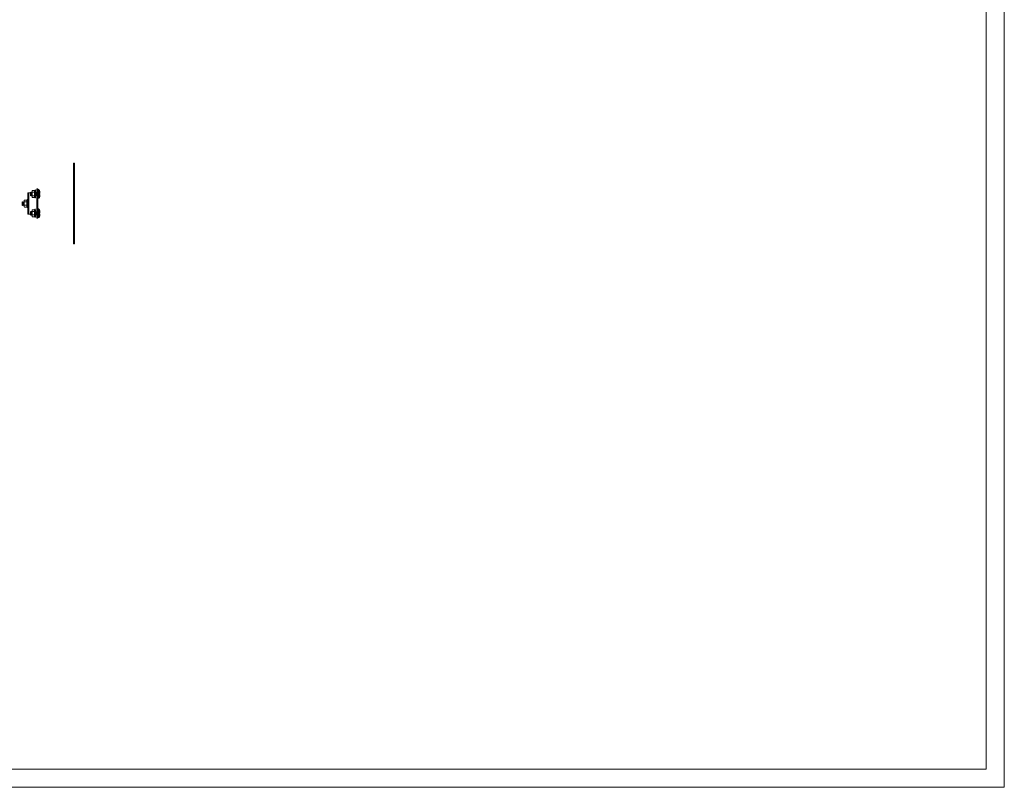
# Model space of a CAD drawing. Units: millimetres. Extents: x 1505 to 5069, y 430 to 3119.
# Drawn here: x 3451 to 5069, y 430 to 1691 of the extents above; entities that cross this region are included whole.
import ezdxf

# ---------------------------------------------------------------- set-up
doc = ezdxf.new("R2010")
doc.units = ezdxf.units.MM

msp = doc.modelspace()

# ---------------------------------------------------------------- linework, layer by layer
at = {"linetype": 'Continuous', "lineweight": 15}
for p, q in [((5068.966, 429.569), (5068.966, 2952.569)), ((5038.966, 459.569), (5038.966, 2922.569)), ((1579.966, 459.569), (5038.966, 459.569)), ((5068.966, 429.569), (1504.966, 429.569))]:
    msp.add_line(p, q, dxfattribs=at)
at = {"color": 7, "linetype": 'Continuous', "lineweight": 15}
for p, q in [((3539.077, 1455.128), (3539.077, 1322.628)), ((3541.077, 1455.128), (3539.077, 1455.128)), ((3541.077, 1322.628), (3541.077, 1455.128)), ((3471.677, 1410.527), (3471.077, 1409.753)), ((3471.077, 1409.753), (3471.077, 1409.083)), ((3471.077, 1409.083), (3471.077, 1404.753)), ((3471.677, 1410.527), (3475.58, 1410.527)), ((3475.653, 1409.289), (3475.955, 1407.786)), ((3475.919, 1410.637), (3475.955, 1410.819)), ((3475.955, 1410.819), (3475.919, 1410.636)), ((3475.977, 1407.777), (3475.977, 1410.88)), ((3479.077, 1412.878), (3479.077, 1409.878)), ((3480.577, 1412.878), (3479.077, 1412.878)), ((3480.577, 1409.878), (3479.077, 1409.878)), ((3479.077, 1409.878), (3479.077, 1367.878)), ((3480.577, 1412.878), (3480.577, 1409.878)), ((3480.577, 1409.878), (3480.577, 1367.878)), ((3482.105, 1411.753), (3481.077, 1411.753)), ((3455.465, 1391.878), (3455.077, 1391.324)), ((3455.689, 1391.878), (3455.465, 1391.878)), ((3455.465, 1391.878), (3455.465, 1385.878)), ((3456.077, 1391.324), (3455.689, 1391.878)), ((3455.689, 1391.878), (3455.689, 1385.878)), ((3456.465, 1391.878), (3456.077, 1391.324)), ((3456.689, 1391.878), (3456.465, 1391.878)), ((3456.465, 1391.878), (3456.465, 1385.878)), ((3457.077, 1391.324), (3456.689, 1391.878)), ((3456.689, 1391.878), (3456.689, 1385.878)), ((3457.465, 1391.878), (3457.077, 1391.324)), ((3457.689, 1391.878), (3457.465, 1391.878)), ((3457.465, 1391.878), (3457.465, 1385.878)), ((3458.077, 1391.324), (3457.689, 1391.878)), ((3457.689, 1391.878), (3457.689, 1385.878)), ((3458.677, 1394.652), (3458.077, 1393.878)), ((3458.077, 1393.878), (3458.077, 1393.208)), ((3458.077, 1393.208), (3458.077, 1388.878)), ((3458.677, 1394.652), (3462.58, 1394.652)), ((3462.58, 1391.765), (3458.677, 1391.765)), ((3462.653, 1393.414), (3462.955, 1391.911)), ((3462.919, 1394.762), (3462.955, 1394.944)), ((3462.955, 1394.944), (3462.919, 1394.761)), ((3462.919, 1391.55), (3462.955, 1391.911)), ((3462.977, 1391.467), (3462.977, 1395.005)), ((3464.077, 1391.324), (3463.87, 1391.619)), ((3464.077, 1406.378), (3464.077, 1371.378)), ((3465.677, 1406.378), (3464.077, 1406.378)), ((3465.677, 1406.378), (3465.677, 1371.378)), ((3468.577, 1406.378), (3465.677, 1406.378)), ((3468.965, 1407.753), (3468.577, 1407.199)), ((3468.577, 1407.199), (3468.577, 1402.308)), ((3468.577, 1402.308), (3468.965, 1401.753)), ((3469.189, 1407.753), (3468.965, 1407.753)), ((3468.965, 1407.753), (3468.965, 1401.753)), ((3468.965, 1401.753), (3469.189, 1401.753)), ((3469.577, 1407.199), (3469.189, 1407.753)), ((3469.189, 1407.753), (3469.189, 1401.753)), ((3469.189, 1401.753), (3469.577, 1402.308)), ((3469.965, 1407.753), (3469.577, 1407.199)), ((3469.577, 1407.199), (3469.577, 1402.308)), ((3469.577, 1402.308), (3469.965, 1401.753)), ((3470.189, 1407.753), (3469.965, 1407.753)), ((3469.965, 1407.753), (3469.965, 1401.753)), ((3469.965, 1401.753), (3470.189, 1401.753)), ((3470.577, 1407.199), (3470.189, 1407.753)), ((3470.189, 1407.753), (3470.189, 1401.753)), ((3470.189, 1401.753), (3470.577, 1402.308)), ((3470.965, 1407.753), (3470.577, 1407.199)), ((3470.577, 1407.199), (3470.577, 1402.308)), ((3470.577, 1402.308), (3470.965, 1401.753)), ((3471.077, 1407.753), (3470.965, 1407.753)), ((3470.965, 1407.753), (3470.965, 1401.753)), ((3470.965, 1401.753), (3471.077, 1401.753)), ((3471.077, 1404.753), (3471.077, 1400.423)), ((3471.077, 1400.423), (3471.077, 1399.753)), ((3471.077, 1399.753), (3471.677, 1398.98)), ((3475.58, 1407.64), (3471.677, 1407.64)), ((3475.58, 1401.867), (3471.677, 1401.867)), ((3475.58, 1398.98), (3471.677, 1398.98)), ((3475.577, 1407.199), (3475.577, 1402.308)), ((3475.653, 1400.218), (3475.955, 1401.72)), ((3475.955, 1398.687), (3475.919, 1398.871)), ((3475.919, 1398.87), (3475.955, 1398.687)), ((3475.977, 1398.626), (3475.977, 1401.753)), ((3477.577, 1407.199), (3477.189, 1407.753)), ((3477.189, 1401.753), (3477.577, 1402.308)), ((3477.965, 1407.753), (3477.577, 1407.199)), ((3477.577, 1407.199), (3477.577, 1402.308)), ((3477.577, 1402.308), (3477.965, 1401.753)), ((3478.189, 1407.753), (3477.965, 1407.753)), ((3477.965, 1407.753), (3477.965, 1401.753)), ((3477.965, 1401.753), (3478.189, 1401.753)), ((3478.577, 1407.199), (3478.189, 1407.753)), ((3478.189, 1407.753), (3478.189, 1401.753)), ((3478.189, 1401.753), (3478.577, 1402.308)), ((3478.965, 1407.753), (3478.577, 1407.199)), ((3478.577, 1407.199), (3478.577, 1402.308)), ((3478.577, 1402.308), (3478.965, 1401.753)), ((3479.077, 1407.753), (3478.965, 1407.753)), ((3478.965, 1407.753), (3478.965, 1401.753)), ((3478.965, 1401.753), (3479.077, 1401.753)), ((3481.077, 1397.753), (3482.105, 1397.753)), ((3482.777, 1405.553), (3484.077, 1405.553)), ((3482.777, 1405.553), (3482.777, 1403.953)), ((3482.777, 1405.553), (3482.777, 1405.463)), ((3482.777, 1404.043), (3482.777, 1403.953)), ((3484.077, 1403.953), (3482.777, 1403.953)), ((3455.077, 1391.324), (3455.077, 1386.433)), ((3455.077, 1386.433), (3455.465, 1385.878)), ((3455.465, 1385.878), (3455.689, 1385.878)), ((3455.689, 1385.878), (3456.077, 1386.433)), ((3456.077, 1391.324), (3456.077, 1386.433)), ((3456.077, 1386.433), (3456.465, 1385.878)), ((3456.465, 1385.878), (3456.689, 1385.878)), ((3456.689, 1385.878), (3457.077, 1386.433)), ((3457.077, 1391.324), (3457.077, 1386.433)), ((3457.077, 1386.433), (3457.465, 1385.878)), ((3457.465, 1385.878), (3457.689, 1385.878)), ((3457.689, 1385.878), (3458.077, 1386.433)), ((3458.077, 1388.878), (3458.077, 1384.548)), ((3458.077, 1384.548), (3458.077, 1383.878)), ((3458.077, 1383.878), (3458.677, 1383.105)), ((3462.58, 1385.992), (3458.677, 1385.992)), ((3462.58, 1383.105), (3458.677, 1383.105)), ((3462.653, 1384.343), (3462.955, 1385.845)), ((3462.955, 1382.812), (3462.919, 1382.996)), ((3462.919, 1382.995), (3462.955, 1382.812)), ((3462.977, 1382.751), (3462.977, 1386.29)), ((3463.87, 1386.137), (3464.077, 1386.433)), ((3468.965, 1376.003), (3468.577, 1375.449)), ((3468.577, 1375.449), (3468.577, 1370.558)), ((3469.189, 1376.003), (3468.965, 1376.003)), ((3468.965, 1376.003), (3468.965, 1370.003)), ((3469.577, 1375.449), (3469.189, 1376.003)), ((3469.189, 1376.003), (3469.189, 1370.003)), ((3469.965, 1376.003), (3469.577, 1375.449)), ((3469.577, 1375.449), (3469.577, 1370.558)), ((3470.189, 1376.003), (3469.965, 1376.003)), ((3469.965, 1376.003), (3469.965, 1370.003)), ((3470.577, 1375.449), (3470.189, 1376.003)), ((3470.189, 1376.003), (3470.189, 1370.003)), ((3470.965, 1376.003), (3470.577, 1375.449)), ((3470.577, 1375.449), (3470.577, 1370.558)), ((3471.077, 1376.003), (3470.965, 1376.003)), ((3470.965, 1376.003), (3470.965, 1370.003)), ((3471.677, 1378.777), (3471.077, 1378.003)), ((3471.077, 1378.003), (3471.077, 1377.333)), ((3471.077, 1377.333), (3471.077, 1373.003)), ((3471.677, 1378.777), (3475.58, 1378.777)), ((3475.58, 1375.89), (3471.677, 1375.89)), ((3475.577, 1375.449), (3475.577, 1370.558)), ((3475.653, 1377.539), (3475.955, 1376.036)), ((3475.919, 1378.887), (3475.955, 1379.069)), ((3475.955, 1379.069), (3475.919, 1378.886)), ((3475.977, 1376.003), (3475.977, 1379.13)), ((3477.577, 1375.449), (3477.189, 1376.003)), ((3477.965, 1376.003), (3477.577, 1375.449)), ((3477.577, 1375.449), (3477.577, 1370.558)), ((3478.189, 1376.003), (3477.965, 1376.003)), ((3477.965, 1376.003), (3477.965, 1370.003)), ((3478.577, 1375.449), (3478.189, 1376.003)), ((3478.189, 1376.003), (3478.189, 1370.003)), ((3478.965, 1376.003), (3478.577, 1375.449)), ((3478.577, 1375.449), (3478.577, 1370.558)), ((3479.077, 1376.003), (3478.965, 1376.003)), ((3478.965, 1376.003), (3478.965, 1370.003)), ((3482.105, 1380.003), (3481.077, 1380.003)), ((3464.077, 1371.378), (3465.677, 1371.378)), ((3465.677, 1371.378), (3468.577, 1371.378)), ((3468.577, 1370.558), (3468.965, 1370.003)), ((3468.965, 1370.003), (3469.189, 1370.003)), ((3469.189, 1370.003), (3469.577, 1370.558)), ((3469.577, 1370.558), (3469.965, 1370.003)), ((3469.965, 1370.003), (3470.189, 1370.003)), ((3470.189, 1370.003), (3470.577, 1370.558)), ((3470.577, 1370.558), (3470.965, 1370.003)), ((3470.965, 1370.003), (3471.077, 1370.003)), ((3471.077, 1373.003), (3471.077, 1368.673)), ((3471.077, 1368.673), (3471.077, 1368.003)), ((3471.077, 1368.003), (3471.677, 1367.23)), ((3475.58, 1370.117), (3471.677, 1370.117)), ((3475.58, 1367.23), (3471.677, 1367.23)), ((3475.653, 1368.468), (3475.955, 1369.97)), ((3475.955, 1366.937), (3475.919, 1367.121)), ((3475.919, 1367.12), (3475.955, 1366.937)), ((3475.977, 1366.876), (3475.977, 1369.991)), ((3477.189, 1370.003), (3477.577, 1370.558)), ((3477.577, 1370.558), (3477.965, 1370.003)), ((3477.965, 1370.003), (3478.189, 1370.003)), ((3478.189, 1370.003), (3478.577, 1370.558)), ((3478.577, 1370.558), (3478.965, 1370.003)), ((3478.965, 1370.003), (3479.077, 1370.003)), ((3480.577, 1367.878), (3479.077, 1367.878)), ((3479.077, 1367.878), (3479.077, 1364.878)), ((3480.577, 1364.878), (3479.077, 1364.878)), ((3480.577, 1367.878), (3480.577, 1364.878)), ((3481.077, 1366.003), (3482.105, 1366.003)), ((3482.777, 1373.803), (3484.077, 1373.803)), ((3482.777, 1373.803), (3482.777, 1372.203)), ((3482.777, 1373.803), (3482.777, 1373.713)), ((3482.777, 1372.293), (3482.777, 1372.203)), ((3484.077, 1372.203), (3482.777, 1372.203)), ((3539.077, 1322.628), (3541.077, 1322.628))]:
    msp.add_line(p, q, dxfattribs=at)
at = {"color": 8, "linetype": 'Continuous', "lineweight": 15}
for p, q in [((3475.919, 1410.636), (3475.653, 1409.289)), ((3475.977, 1410.88), (3475.977, 1410.059)), ((3475.977, 1410.059), (3475.977, 1398.626)), ((3481.077, 1397.753), (3481.077, 1411.753)), ((3482.105, 1397.753), (3482.105, 1411.753)), ((3482.47, 1397.911), (3482.47, 1411.595)), ((3462.919, 1394.761), (3462.653, 1393.414)), ((3462.977, 1395.005), (3462.977, 1394.184)), ((3462.977, 1394.184), (3462.977, 1382.751)), ((3478.977, 1376.003), (3478.977, 1401.753)), ((3475.919, 1378.886), (3475.653, 1377.539)), ((3475.977, 1379.13), (3475.977, 1378.309)), ((3475.977, 1378.309), (3475.977, 1366.876)), ((3481.077, 1366.003), (3481.077, 1380.003)), ((3482.105, 1366.003), (3482.105, 1380.003)), ((3482.47, 1366.161), (3482.47, 1379.845))]:
    msp.add_line(p, q, dxfattribs=at)
at = {"color": 7, "linetype": 'Continuous', "lineweight": 15}
for centre, radius, start, end in [((3476.51, 1410.686), 0.567, 0, 160), ((3481.077, 1411.253), 0.5, 90, 180), ((3482.105, 1411.253), 0.5, 43.173551, 90), ((3475.177, 1404.753), 10, 27.120974, 43.173551), ((3463.51, 1394.811), 0.567, 0, 160), ((3476.51, 1398.82), 0.567, 200, 0), ((3481.077, 1398.253), 0.5, 180, 270), ((3482.105, 1398.253), 0.5, 270, 316.826449), ((3475.177, 1404.753), 10, 316.826449, 332.887645), ((3463.51, 1382.945), 0.567, 200, 0), ((3476.51, 1378.936), 0.567, 0, 160), ((3481.077, 1379.503), 0.5, 90, 180), ((3482.105, 1379.503), 0.5, 43.173551, 90), ((3475.177, 1373.003), 10, 27.120974, 43.173551), ((3476.51, 1367.07), 0.567, 200, 0), ((3481.077, 1366.503), 0.5, 180, 270), ((3482.105, 1366.503), 0.5, 270, 316.826449), ((3475.177, 1373.003), 10, 316.826449, 332.887645)]:
    msp.add_arc(centre, radius, start, end, dxfattribs=at)
for points, knots in [([(3471.077, 1409.083), (3471.153, 1409.467), (3471.251, 1409.961), (3471.599, 1410.423), (3471.677, 1410.527)], [0, 0, 0, 0, 0.77612528, 1, 1, 1, 1]), ([(3471.677, 1407.64), (3471.512, 1407.87), (3471.176, 1408.337), (3471.11, 1408.832), (3471.077, 1409.083)], [0, 0, 0, 0, 0.49226385, 1, 1, 1, 1]), ([(3475.58, 1410.527), (3475.619, 1410.531), (3475.703, 1410.54), (3475.813, 1410.608), (3475.903, 1410.704), (3475.938, 1410.781), (3475.955, 1410.819)], [0, 0, 0, 0, 0.23074704, 0.49951005, 0.75008107, 1, 1, 1, 1]), ([(3475.58, 1407.64), (3475.619, 1407.642), (3475.703, 1407.646), (3475.813, 1407.681), (3475.903, 1407.728), (3475.938, 1407.767), (3475.955, 1407.786)], [0, 0, 0, 0, 0.23077817, 0.49950823, 0.75007011, 1, 1, 1, 1]), ([(3475.955, 1407.786), (3475.804, 1406.776), (3475.502, 1404.754), (3475.804, 1402.732), (3475.955, 1401.72)], [0, 0, 0, 0, 0.4997275, 1, 1, 1, 1]), ([(3477.077, 1410.662), (3477.077, 1410.669), (3477.077, 1410.701), (3477.077, 1410.569), (3477.077, 1410.328), (3477.077, 1410.241)], [0, 0, 0, 0, 0.14704967, 0.69511025, 1, 1, 1, 1]), ([(3477.077, 1409.891), (3477.077, 1409.45), (3477.077, 1408.77), (3477.077, 1407.438), (3477.077, 1406.301), (3477.077, 1405.092), (3477.077, 1403.538), (3477.077, 1401.715), (3477.077, 1400.258), (3477.077, 1399.415), (3477.077, 1398.994), (3477.077, 1398.804), (3477.077, 1398.837), (3477.077, 1398.844)], [0, 0, 0, 0, 0.1436492, 0.22097771, 0.29994747, 0.37891736, 0.45624614, 0.59989513, 0.74354405, 0.82087279, 0.89984239, 0.97881274, 1, 1, 1, 1]), ([(3484.077, 1405.553), (3484.077, 1406.049), (3484.077, 1407.041), (3484.077, 1408.247), (3484.077, 1409.063), (3484.077, 1409.304), (3484.077, 1409.312), (3484.077, 1409.313)], [0, 0, 0, 0, 0.24197421, 0.48394829, 0.72592153, 0.96789593, 1, 1, 1, 1]), ([(3458.077, 1393.208), (3458.153, 1393.592), (3458.251, 1394.086), (3458.599, 1394.548), (3458.677, 1394.652)], [0, 0, 0, 0, 0.77612603, 1, 1, 1, 1]), ([(3458.677, 1391.765), (3458.512, 1391.995), (3458.176, 1392.462), (3458.11, 1392.957), (3458.077, 1393.208)], [0, 0, 0, 0, 0.49226401, 1, 1, 1, 1]), ([(3458.677, 1391.765), (3458.512, 1391.305), (3458.176, 1390.372), (3458.11, 1389.381), (3458.077, 1388.878)], [0, 0, 0, 0, 0.49226427, 1, 1, 1, 1]), ([(3462.58, 1391.765), (3462.447, 1392.246), (3462.182, 1393.208), (3462.447, 1394.171), (3462.58, 1394.652)], [0, 0, 0, 0, 0.49999888, 1, 1, 1, 1]), ([(3462.58, 1394.652), (3462.619, 1394.656), (3462.703, 1394.665), (3462.813, 1394.733), (3462.903, 1394.829), (3462.938, 1394.906), (3462.955, 1394.944)], [0, 0, 0, 0, 0.23073368, 0.49949865, 0.75007968, 1, 1, 1, 1]), ([(3462.58, 1391.765), (3462.619, 1391.767), (3462.703, 1391.771), (3462.813, 1391.806), (3462.903, 1391.853), (3462.938, 1391.892), (3462.955, 1391.911)], [0, 0, 0, 0, 0.23076774, 0.49950229, 0.75008791, 1, 1, 1, 1]), ([(3462.955, 1391.911), (3462.804, 1390.901), (3462.502, 1388.879), (3462.804, 1386.857), (3462.955, 1385.845)], [0, 0, 0, 0, 0.49972749, 1, 1, 1, 1]), ([(3471.677, 1407.64), (3471.512, 1407.18), (3471.176, 1406.247), (3471.11, 1405.256), (3471.077, 1404.753)], [0, 0, 0, 0, 0.49226428, 1, 1, 1, 1]), ([(3471.077, 1404.753), (3471.153, 1403.986), (3471.251, 1402.997), (3471.599, 1402.073), (3471.677, 1401.867)], [0, 0, 0, 0, 0.77612682, 1, 1, 1, 1]), ([(3471.677, 1401.867), (3471.512, 1401.637), (3471.176, 1401.17), (3471.11, 1400.675), (3471.077, 1400.423)], [0, 0, 0, 0, 0.49226393, 1, 1, 1, 1]), ([(3471.077, 1400.423), (3471.153, 1400.039), (3471.251, 1399.545), (3471.599, 1399.083), (3471.677, 1398.98)], [0, 0, 0, 0, 0.77612516, 1, 1, 1, 1]), ([(3475.58, 1401.867), (3475.619, 1401.864), (3475.703, 1401.859), (3475.813, 1401.826), (3475.903, 1401.778), (3475.938, 1401.739), (3475.955, 1401.72)], [0, 0, 0, 0, 0.23074325, 0.49950696, 0.75007624, 1, 1, 1, 1]), ([(3475.58, 1398.98), (3475.619, 1398.976), (3475.703, 1398.966), (3475.813, 1398.899), (3475.903, 1398.803), (3475.938, 1398.726), (3475.955, 1398.687)], [0, 0, 0, 0, 0.23073219, 0.49949155, 0.7498577, 1, 1, 1, 1]), ([(3484.077, 1400.194), (3484.077, 1400.194), (3484.077, 1400.182), (3484.077, 1400.374), (3484.077, 1401.123), (3484.077, 1402.29), (3484.077, 1403.318), (3484.077, 1403.886), (3484.077, 1403.953)], [0, 0, 0, 0, 0.00009655, 0.24197652, 0.48385875, 0.72573858, 0.96761942, 1, 1, 1, 1]), ([(3458.077, 1388.878), (3458.153, 1388.111), (3458.251, 1387.122), (3458.599, 1386.198), (3458.677, 1385.992)], [0, 0, 0, 0, 0.77612648, 1, 1, 1, 1]), ([(3458.677, 1385.992), (3458.512, 1385.762), (3458.176, 1385.295), (3458.11, 1384.8), (3458.077, 1384.548)], [0, 0, 0, 0, 0.49226401, 1, 1, 1, 1]), ([(3458.077, 1384.548), (3458.153, 1384.164), (3458.251, 1383.67), (3458.599, 1383.208), (3458.677, 1383.105)], [0, 0, 0, 0, 0.77612603, 1, 1, 1, 1]), ([(3462.58, 1383.105), (3462.447, 1383.586), (3462.182, 1384.548), (3462.447, 1385.51), (3462.58, 1385.992)], [0, 0, 0, 0, 0.50000112, 1, 1, 1, 1]), ([(3462.58, 1385.992), (3462.619, 1385.989), (3462.703, 1385.984), (3462.813, 1385.951), (3462.903, 1385.903), (3462.938, 1385.864), (3462.955, 1385.845)], [0, 0, 0, 0, 0.23073424, 0.49950412, 0.75007049, 1, 1, 1, 1]), ([(3462.58, 1383.105), (3462.619, 1383.101), (3462.703, 1383.091), (3462.813, 1383.024), (3462.903, 1382.928), (3462.938, 1382.851), (3462.955, 1382.812)], [0, 0, 0, 0, 0.23073262, 0.49949316, 0.74984936, 1, 1, 1, 1]), ([(3471.077, 1377.333), (3471.153, 1377.717), (3471.251, 1378.211), (3471.599, 1378.673), (3471.677, 1378.777)], [0, 0, 0, 0, 0.77612516, 1, 1, 1, 1]), ([(3471.677, 1375.89), (3471.512, 1376.12), (3471.176, 1376.587), (3471.11, 1377.082), (3471.077, 1377.333)], [0, 0, 0, 0, 0.49226393, 1, 1, 1, 1]), ([(3471.677, 1375.89), (3471.512, 1375.43), (3471.176, 1374.497), (3471.11, 1373.506), (3471.077, 1373.003)], [0, 0, 0, 0, 0.49226398, 1, 1, 1, 1]), ([(3475.58, 1378.777), (3475.619, 1378.781), (3475.703, 1378.79), (3475.813, 1378.858), (3475.903, 1378.954), (3475.938, 1379.031), (3475.955, 1379.069)], [0, 0, 0, 0, 0.23074736, 0.49951074, 0.75008073, 1, 1, 1, 1]), ([(3475.58, 1375.89), (3475.619, 1375.892), (3475.703, 1375.896), (3475.813, 1375.931), (3475.903, 1375.978), (3475.938, 1376.017), (3475.955, 1376.036)], [0, 0, 0, 0, 0.23077805, 0.49950733, 0.75006959, 1, 1, 1, 1]), ([(3475.955, 1376.036), (3475.804, 1375.026), (3475.502, 1373.004), (3475.804, 1370.982), (3475.955, 1369.97)], [0, 0, 0, 0, 0.49972743, 1, 1, 1, 1]), ([(3477.077, 1378.141), (3477.077, 1377.7), (3477.077, 1377.02), (3477.077, 1375.688), (3477.077, 1374.551), (3477.077, 1373.342), (3477.077, 1371.788), (3477.077, 1369.965), (3477.077, 1368.508), (3477.077, 1367.665), (3477.077, 1367.244), (3477.077, 1367.054), (3477.077, 1367.087), (3477.077, 1367.094)], [0, 0, 0, 0, 0.14364924, 0.2209777, 0.29994741, 0.3789173, 0.45624614, 0.59989508, 0.7435441, 0.82087277, 0.8998424, 0.97881275, 1, 1, 1, 1]), ([(3484.077, 1373.803), (3484.077, 1374.299), (3484.077, 1375.291), (3484.077, 1376.497), (3484.077, 1377.313), (3484.077, 1377.554), (3484.077, 1377.562), (3484.077, 1377.563)], [0, 0, 0, 0, 0.24197409, 0.48394831, 0.7259215, 0.96789592, 1, 1, 1, 1]), ([(3471.077, 1373.003), (3471.153, 1372.236), (3471.251, 1371.247), (3471.599, 1370.323), (3471.677, 1370.117)], [0, 0, 0, 0, 0.77612652, 1, 1, 1, 1]), ([(3471.677, 1370.117), (3471.512, 1369.887), (3471.176, 1369.42), (3471.11, 1368.925), (3471.077, 1368.673)], [0, 0, 0, 0, 0.49226385, 1, 1, 1, 1]), ([(3471.077, 1368.673), (3471.153, 1368.289), (3471.251, 1367.795), (3471.599, 1367.333), (3471.677, 1367.23)], [0, 0, 0, 0, 0.77612528, 1, 1, 1, 1]), ([(3475.58, 1370.117), (3475.619, 1370.114), (3475.703, 1370.109), (3475.813, 1370.076), (3475.903, 1370.028), (3475.938, 1369.989), (3475.955, 1369.97)], [0, 0, 0, 0, 0.23074346, 0.49950651, 0.75007601, 1, 1, 1, 1]), ([(3475.58, 1367.23), (3475.619, 1367.226), (3475.703, 1367.216), (3475.813, 1367.149), (3475.903, 1367.053), (3475.938, 1366.976), (3475.955, 1366.937)], [0, 0, 0, 0, 0.23073238, 0.49949158, 0.74985621, 1, 1, 1, 1]), ([(3480.577, 1367.703), (3480.577, 1367.656), (3480.577, 1367.328), (3480.577, 1366.745), (3480.577, 1366.598), (3480.577, 1366.503)], [0, 0, 0, 0, 0.05611383, 0.38641553, 1, 1, 1, 1]), ([(3484.077, 1368.444), (3484.077, 1368.444), (3484.077, 1368.433), (3484.077, 1368.623), (3484.077, 1369.373), (3484.077, 1370.54), (3484.077, 1371.568), (3484.077, 1372.136), (3484.077, 1372.203)], [0, 0, 0, 0, 0.00009655, 0.24197648, 0.48385867, 0.72573846, 0.96761914, 1, 1, 1, 1])]:
    msp.add_open_spline(points, degree=3, knots=knots, dxfattribs=at)
for points in [[(3475.58, 1407.64), (3475.447, 1408.121), (3475.182, 1409.083), (3475.447, 1410.046), (3475.58, 1410.527)], [(3462.58, 1385.992), (3462.447, 1386.954), (3462.182, 1388.878), (3462.447, 1390.803), (3462.58, 1391.765)], [(3475.58, 1401.867), (3475.447, 1402.829), (3475.182, 1404.753), (3475.447, 1406.678), (3475.58, 1407.64)], [(3475.58, 1398.98), (3475.447, 1399.461), (3475.182, 1400.423), (3475.447, 1401.385), (3475.58, 1401.867)], [(3475.58, 1375.89), (3475.447, 1376.371), (3475.182, 1377.333), (3475.447, 1378.296), (3475.58, 1378.777)], [(3475.58, 1370.117), (3475.447, 1371.079), (3475.182, 1373.003), (3475.447, 1374.928), (3475.58, 1375.89)], [(3475.58, 1367.23), (3475.447, 1367.711), (3475.182, 1368.673), (3475.447, 1369.635), (3475.58, 1370.117)]]:
    msp.add_open_spline(points, degree=3, dxfattribs=at)
at = {"color": 8, "linetype": 'Continuous', "lineweight": 15}
for points, knots in [([(3475.955, 1401.72), (3475.801, 1401.222), (3475.511, 1400.285), (3475.789, 1399.321), (3475.919, 1398.87)], [0, 0, 0, 0, 0.531403397, 1, 1, 1, 1]), ([(3462.955, 1385.845), (3462.801, 1385.347), (3462.511, 1384.41), (3462.789, 1383.446), (3462.919, 1382.995)], [0, 0, 0, 0, 0.53140237, 1, 1, 1, 1]), ([(3475.955, 1369.97), (3475.801, 1369.472), (3475.511, 1368.535), (3475.789, 1367.571), (3475.919, 1367.12)], [0, 0, 0, 0, 0.53140331, 1, 1, 1, 1])]:
    msp.add_open_spline(points, degree=3, knots=knots, dxfattribs=at)

doc.saveas('drawing.dxf')
